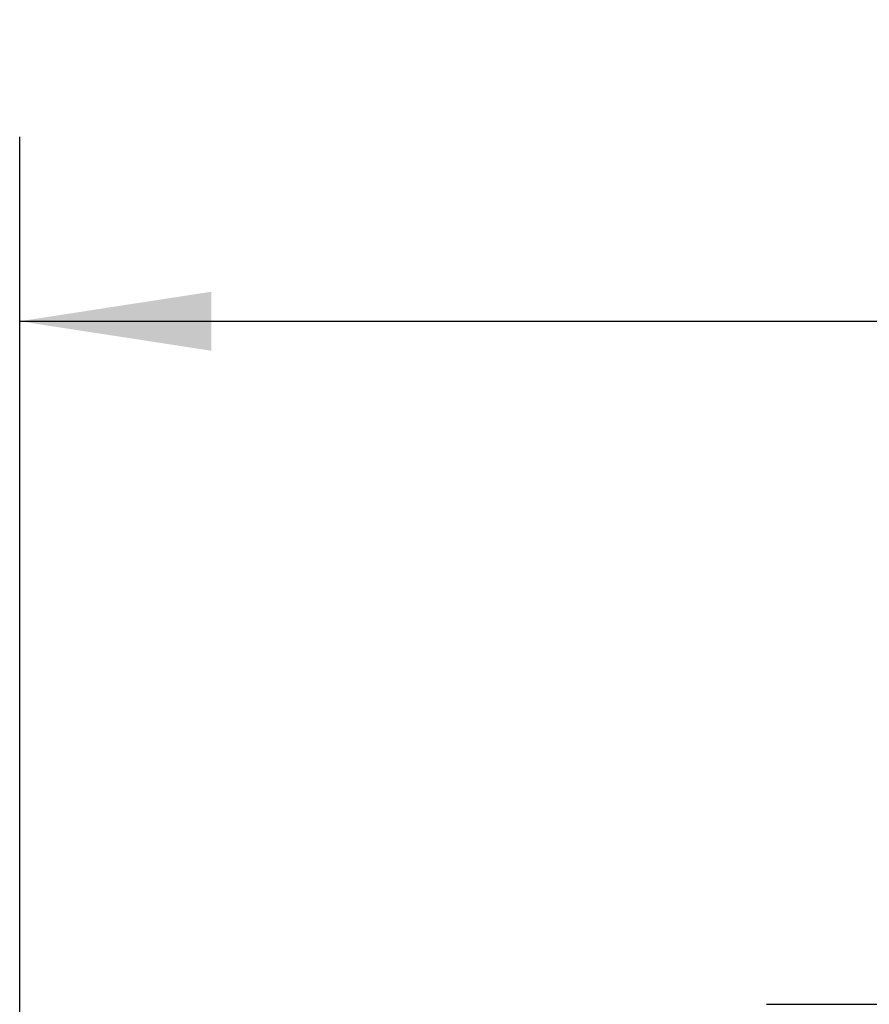
# Model space of a CAD drawing. Extents: x 0.3 to 29.7, y 0.3 to 21.7.
# Drawn here: x 3.3 to 3.9, y 7.7 to 8.4 of the extents above; entities that cross this region are included whole.
import ezdxf

# ---------------------------------------------------------------- set-up
doc = ezdxf.new("R2010")
doc.units = 0
doc.header["$MEASUREMENT"] = 0
doc.layers.get('0').update_dxf_attribs({"linetype": 'CONTINUOUS'})
doc.layers.add('SLD-0', color=179, linetype='CONTINUOUS')
doc.styles.add('SLDTEXTSTYLE0', font='TXT', dxfattribs={"width": 0.75})
doc.dimstyles.new('SLDDIMSTYLE0', dxfattribs={"dimtxt": 0.137795, "dimasz": 0.13, "dimexe": 0, "dimexo": 0.0625, "dimgap": 0.034449, "dimtad": 0, "dimtih": 1, "dimtoh": 1, "dimlfac": 1.75, "dimrnd": 1e-09, "dimzin": 12, "dimtxsty": 'SLDTEXTSTYLE0', "dimsah": 1, "dimcen": 0.09, "dimazin": 3, "dimtfac": 1, "dimtofl": 0, "dimtmove": 0, "dimatfit": 3, "dimtolj": 1, "dimtzin": 12})

# ---------------------------------------------------------------- blocks, each defined once
blk = doc.blocks.new('_D_10')
at = {"layer": 'SLD-0'}
for p, q in [((3.32723, 7.60834), (3.32723, 8.31539)), ((6.47705, 7.33366), (6.47705, 8.31539)), ((3.32723, 8.19039), (4.51023, 8.19039)), ((4.67306, 8.18934), (4.63107, 8.18934)), ((4.63107, 8.18934), (4.63107, 7.97059)), ((5.13123, 8.18934), (5.17321, 8.18934)), ((5.17321, 8.18934), (5.17321, 7.97059)), ((6.47705, 8.19039), (5.29405, 8.19039)), ((4.63107, 7.97059), (4.67306, 7.97059)), ((5.17321, 7.97059), (5.13123, 7.97059))]:
    blk.add_line(p, q, dxfattribs=at)
for points in [[(3.32723, 8.19039), (3.45723, 8.17039), (3.45723, 8.21039)], [(6.47705, 8.19039), (6.34705, 8.21039), (6.34705, 8.17039)]]:
    blk.add_solid(points, dxfattribs=at)
at = {"layer": 'SLD-0', "char_height": 0.137795, "attachment_point": 1, "style": 'SLDTEXTSTYLE0'}
for s, insert in [('5.51', (4.72396, 8.39496)), ('140.0', (4.67306, 8.14822))]:
    blk.add_mtext(s, dxfattribs=dict(at, insert=insert))

msp = doc.modelspace()

# ---------------------------------------------------------------- linework, layer by layer
at = {"color": 7, "linetype": 'CONTINUOUS'}
msp.add_line((3.834194, 7.727019), (9.119909, 7.727019), dxfattribs=at)

# ---------------------------------------------------------------- dimensions: what is measured, and where the dimension line sits
at = {"layer": 'SLD-0'}
dim = msp.add_linear_dim(base=(3.32723, 8.190393), p1=(6.477051, 7.283662), p2=(3.32723, 7.55834), dimstyle='SLDDIMSTYLE0', dxfattribs=at)
dim.commit()
dim.dimension.update_dxf_attribs({"geometry": '_D_10', "text_midpoint": (4.902141, 8.190393), "dimtype": 160})

doc.saveas('drawing.dxf')
